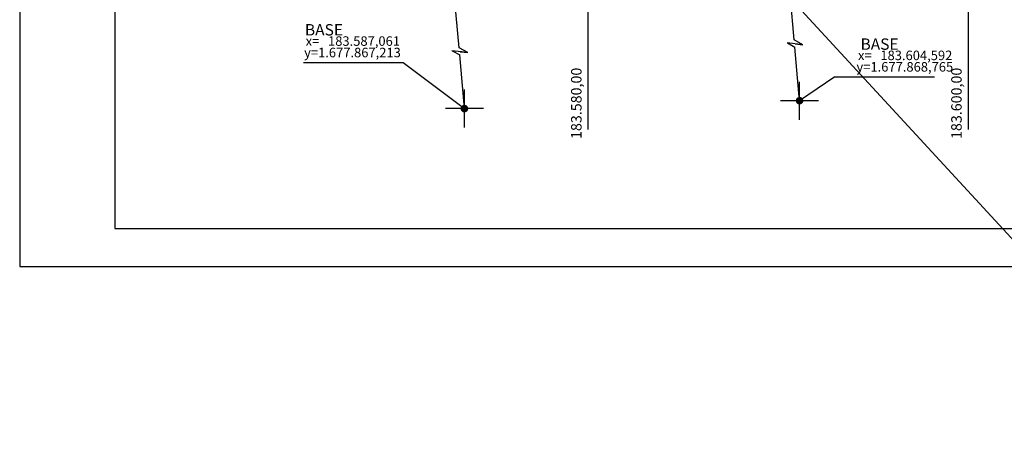
# Model space of a CAD drawing. Units: millimetres. Extents: x 183550 to 183848, y 1677997 to 1678167.
# Drawn here: x 183550 to 183602, y 1678002 to 1678025 of the extents above; entities that cross this region are included whole.
import ezdxf

# ---------------------------------------------------------------- set-up
doc = ezdxf.new("R2010")
doc.units = ezdxf.units.MM
doc.header["$LTSCALE"] = 2.5
for name, color, linetype in [('-----locação-divisa e piscina', 7, 'Continuous'), ('-MALHA', 8, 'Continuous'), ('prancha', 8, 'Continuous'), ('TOP-ALINHAMENTO_PROJETADO', 160, 'Continuous'), ('TOP-MALHA', 8, 'Continuous'), ('TOP-ÂNGULOS', 7, 'Continuous')]:
    doc.layers.add(name, color=color, linetype=linetype)
doc.styles.add('SANSSERIFBOLD', font='sanssb__.ttf', dxfattribs={"height": 0.6})
doc.styles.add('SANSSERIFITALIC', font='sansso__.ttf', dxfattribs={"height": 0.5})
doc.styles.add('Standard-perimetro', font='txt', dxfattribs={"height": 0.4})

# ---------------------------------------------------------------- blocks, each defined once
blk = doc.blocks.new('V_RTICE')
for p, q in [((0, -0.5), (0, 0.5)), ((0.5, 0), (-0.5, 0))]:
    blk.add_line(p, q)

msp = doc.modelspace()

# ---------------------------------------------------------------- linework, layer by layer
at = {"layer": '-----locação-divisa e piscina', "color": 3, "linetype": 'Continuous'}
msp.add_line((183612.81099, 1678002.07475), (183587.57401, 1678029.4442), dxfattribs=at)
at = {"layer": 'prancha'}
for p, q in [((183550.10674, 1678166.96016), (183550.10674, 1678012.00837)), ((183550.10674, 1678012.00837), (183772.5728, 1678012.00837))]:
    msp.add_line(p, q, dxfattribs=at)
at = {"layer": 'prancha', "color": 5}
for p, q in [((183555.10674, 1678164.96016), (183555.10674, 1678014.00837)), ((183555.10674, 1678014.00837), (183770.5728, 1678014.00837))]:
    msp.add_line(p, q, dxfattribs=at)
at = {"layer": 'TOP-ALINHAMENTO_PROJETADO', "color": 140}
for p, q in [((183590.85374, 1678023.91957), (183584.70204, 1678093.39451)), ((183573.22164, 1678023.50445), (183567.17064, 1678091.84218)), ((183573.68499, 1678023.24867), (183573.22164, 1678023.50445)), ((183591.3171, 1678023.66379), (183590.48206, 1678023.76154)), ((183590.49588, 1678023.75993), (183590.887, 1678023.54402)), ((183591.3171, 1678023.66379), (183590.85374, 1678023.91957)), ((183591.13702, 1678020.72032), (183590.887, 1678023.54402)), ((183590.90649, 1678023.71186), (183591.3171, 1678023.66379)), ((183573.68499, 1678023.24867), (183572.84996, 1678023.34642)), ((183572.86378, 1678023.34481), (183573.25489, 1678023.1289)), ((183573.50492, 1678020.3052), (183573.25489, 1678023.1289)), ((183573.50492, 1678020.3052), (183573.25489, 1678023.1289)), ((183573.27439, 1678023.29674), (183573.68499, 1678023.24867))]:
    msp.add_line(p, q, dxfattribs=at)
at = {"layer": 'TOP-ALINHAMENTO_PROJETADO', "color": 8}
for p, q in [((183565.03697, 1678022.72621), (183570.281, 1678022.72621)), ((183570.281, 1678022.72621), (183573.50492, 1678020.3052)), ((183592.98578, 1678021.97293), (183591.13702, 1678020.72032)), ((183592.98578, 1678021.97293), (183598.22981, 1678021.97293))]:
    msp.add_line(p, q, dxfattribs=at)
at = {"layer": 'TOP-MALHA'}
for p, q in [((183580, 1678160.9992), (183580, 1678019.19868)), ((183600, 1678160.9992), (183600, 1678019.19868))]:
    msp.add_line(p, q, dxfattribs=at)
at = {"layer": 'TOP-ÂNGULOS', "color": 1, "const_width": 0.2}
for points in [[(183591.03702, 1678020.72032, 1), (183591.23702, 1678020.72032, 1)], [(183573.40492, 1678020.3052, 1), (183573.60492, 1678020.3052, 1)]]:
    msp.add_lwpolyline(points, format="xyb", close=True, dxfattribs=at)

# ---------------------------------------------------------------- block references
at = {"layer": 'TOP-ÂNGULOS', "xscale": 2, "yscale": 2, "zscale": 2}
for p in [(183591.13702, 1678020.72032), (183573.50492, 1678020.3052)]:
    msp.add_blockref('V_RTICE', p, dxfattribs=at)

# ---------------------------------------------------------------- texts
at = {"layer": '-MALHA', "color": 7, "style": 'Standard-perimetro'}
for s, p in [('183.580,00', (183579.66667, 1678018.70816)), ('183.600,00', (183599.66667, 1678018.70816))]:
    msp.add_text(s, height=0.55, rotation=90, dxfattribs=at).set_placement(p)
at = {"layer": 'TOP-ALINHAMENTO_PROJETADO', "color": 140}
for s, height, style, p in [('BASE', 0.6, 'SANSSERIFBOLD', (183565.11298, 1678024.15005)), ('x=   183.587,061', 0.5, 'SANSSERIFITALIC', (183565.15158, 1678023.60738)), ('BASE', 0.6, 'SANSSERIFBOLD', (183594.34474, 1678023.39677)), ('y=1.677.867,213', 0.5, 'SANSSERIFITALIC', (183565.07121, 1678023.00462)), ('x=   183.604,592', 0.5, 'SANSSERIFITALIC', (183594.21151, 1678022.85411)), ('y=1.677.868,765', 0.5, 'SANSSERIFITALIC', (183594.13115, 1678022.25134))]:
    msp.add_text(s, height=height, dxfattribs=dict(at, style=style)).set_placement(p)

doc.saveas('drawing.dxf')
